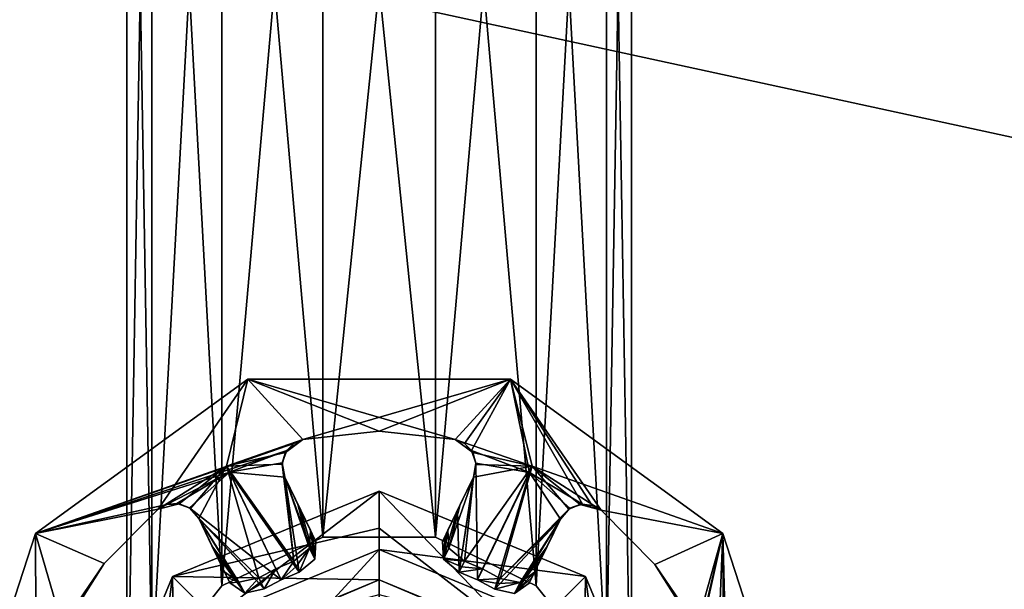
# Model space of a CAD drawing. Units: millimetres. Extents: x -250 to 250, y -1239 to 320.
# Drawn here: x -7 to 12, y 205 to 216 of the extents above; entities that cross this region are included whole.
import ezdxf

# ---------------------------------------------------------------- set-up
doc = ezdxf.new("R2010")
doc.units = ezdxf.units.MM
doc.header["$LTSCALE"] = 40.183422
for name, color, linetype in [('1372', 7, 'CONTINUOUS'), ('1373', 7, 'CONTINUOUS'), ('1374', 7, 'CONTINUOUS'), ('1377', 7, 'CONTINUOUS'), ('1378', 7, 'CONTINUOUS'), ('1379', 7, 'CONTINUOUS'), ('1380', 7, 'CONTINUOUS'), ('1449', 7, 'CONTINUOUS'), ('1451', 7, 'CONTINUOUS'), ('1452', 7, 'CONTINUOUS'), ('1453', 7, 'CONTINUOUS'), ('1454', 7, 'CONTINUOUS'), ('1455', 7, 'CONTINUOUS'), ('1456', 7, 'CONTINUOUS'), ('1457', 7, 'CONTINUOUS'), ('1458', 7, 'CONTINUOUS'), ('1459', 7, 'CONTINUOUS'), ('1460', 7, 'CONTINUOUS'), ('1474', 7, 'CONTINUOUS'), ('1476', 7, 'CONTINUOUS'), ('1477', 7, 'CONTINUOUS'), ('1478', 7, 'CONTINUOUS'), ('1489', 7, 'CONTINUOUS'), ('1490', 7, 'CONTINUOUS'), ('1491', 7, 'CONTINUOUS'), ('1502', 7, 'CONTINUOUS'), ('1503', 7, 'CONTINUOUS'), ('1504', 7, 'CONTINUOUS'), ('1757', 7, 'CONTINUOUS'), ('1758', 7, 'CONTINUOUS'), ('1766', 7, 'CONTINUOUS'), ('807', 7, 'CONTINUOUS'), ('862', 7, 'CONTINUOUS')]:
    doc.layers.add(name, color=color, linetype=linetype)

msp = doc.modelspace()

# ---------------------------------------------------------------- linework, layer by layer
at = {"layer": '1372', "color": 7, "linetype": 'Continuous'}
for points in [[(0, 207, 270.5), (-3.111, 204.611, 270.5), (-3.889, 205.389, 270.5), (0, 207, 270.5)], [(0, 205.9, 270.5), (-3.111, 204.611, 270.5), (0, 207, 270.5), (0, 205.9, 270.5)], [(0, 205.9, 270.5), (0, 207, 270.5), (3.889, 205.389, 270.5), (0, 205.9, 270.5)], [(3.111, 204.611, 270.5), (0, 205.9, 270.5), (3.889, 205.389, 270.5), (3.111, 204.611, 270.5)], [(-3.889, 205.389, 270.5), (-4.4, 201.5, 270.5), (-5.5, 201.5, 270.5), (-3.889, 205.389, 270.5)], [(-3.111, 204.611, 270.5), (-4.4, 201.5, 270.5), (-3.889, 205.389, 270.5), (-3.111, 204.611, 270.5)], [(4.4, 201.5, 270.5), (3.111, 204.611, 270.5), (3.889, 205.389, 270.5), (4.4, 201.5, 270.5)], [(5.5, 201.5, 270.5), (4.4, 201.5, 270.5), (3.889, 205.389, 270.5), (5.5, 201.5, 270.5)]]:
    msp.add_3dface(points, dxfattribs=at)
at = {"layer": '1373', "color": 7, "linetype": 'Continuous'}
for points in [[(0, 205.9, 270.5), (3.111, 204.611, 270.5), (0, 205.9, 264.5), (0, 205.9, 270.5)], [(0, 205.9, 264.5), (3.111, 204.611, 270.5), (3.111, 204.611, 264.5), (0, 205.9, 264.5)]]:
    msp.add_3dface(points, dxfattribs=at)
at = {"layer": '1374', "color": 7, "linetype": 'Continuous'}
for points in [[(0, 205.9, 264.5), (-2.641, 203.025, 264.5), (-3.111, 204.611, 264.5), (0, 205.9, 264.5)], [(0, 205.9, 264.5), (0, 204.55, 264.5), (-2.641, 203.025, 264.5), (0, 205.9, 264.5)], [(0, 204.55, 264.5), (0, 205.9, 264.5), (3.111, 204.611, 264.5), (0, 204.55, 264.5)]]:
    msp.add_3dface(points, dxfattribs=at)
at = {"layer": '1377', "color": 7, "linetype": 'Continuous'}
for points in [[(-3.111, 204.611, 270.5), (0, 205.9, 270.5), (-3.111, 204.611, 264.5), (-3.111, 204.611, 270.5)], [(0, 205.9, 270.5), (0, 205.9, 264.5), (-3.111, 204.611, 264.5), (0, 205.9, 270.5)]]:
    msp.add_3dface(points, dxfattribs=at)
at = {"layer": '1378', "color": 7, "linetype": 'Continuous'}
for points in [[(-1.775, 204.574, 271.5), (0, 205.327, 271.5), (-2.705, 204.206, 271.5), (-1.775, 204.574, 271.5)], [(-1.775, 204.574, 271.5), (0, 205.05, 271.5), (0, 205.327, 271.5), (-1.775, 204.574, 271.5)], [(0, 205.05, 271.5), (1.775, 204.574, 271.5), (0, 205.327, 271.5), (0, 205.05, 271.5)], [(0, 205.327, 271.5), (1.775, 204.574, 271.5), (2.705, 204.206, 271.5), (0, 205.327, 271.5)]]:
    msp.add_3dface(points, dxfattribs=at)
at = {"layer": '1379', "color": 7, "linetype": 'Continuous'}
for points in [[(0, 207, 270.5), (-3.889, 205.389, 270.5), (0, 206.301, 271.231), (0, 207, 270.5)], [(-3.889, 205.389, 270.5), (0, 205.327, 271.5), (0, 206.301, 271.231), (-3.889, 205.389, 270.5)], [(-3.827, 201.5, 271.5), (-3.889, 205.389, 270.5), (-5.5, 201.5, 270.5), (-3.827, 201.5, 271.5)], [(-2.705, 204.206, 271.5), (0, 205.327, 271.5), (-3.889, 205.389, 270.5), (-2.705, 204.206, 271.5)], [(-3.827, 201.5, 271.5), (-2.705, 204.206, 271.5), (-3.889, 205.389, 270.5), (-3.827, 201.5, 271.5)]]:
    msp.add_3dface(points, dxfattribs=at)
at = {"layer": '1380', "color": 7, "linetype": 'Continuous'}
for points in [[(0, 207, 270.5), (2.705, 204.206, 271.5), (3.889, 205.389, 270.5), (0, 207, 270.5)], [(2.705, 204.206, 271.5), (0, 207, 270.5), (0, 206.301, 271.231), (2.705, 204.206, 271.5)], [(0, 205.327, 271.5), (2.705, 204.206, 271.5), (0, 206.301, 271.231), (0, 205.327, 271.5)], [(2.705, 204.206, 271.5), (3.827, 201.5, 271.5), (3.889, 205.389, 270.5), (2.705, 204.206, 271.5)], [(3.827, 201.5, 271.5), (5.5, 201.5, 270.5), (3.889, 205.389, 270.5), (3.827, 201.5, 271.5)]]:
    msp.add_3dface(points, dxfattribs=at)
at = {"layer": '1449', "color": 7, "linetype": 'Continuous'}
for points in [[(-2.472, 209.108, 269.1), (-4.161, 206.657, 269.1), (-6.472, 206.202, 269.1), (-2.472, 209.108, 269.1)], [(-2.873, 207.471, 269.1), (-4.161, 206.657, 269.1), (-2.472, 209.108, 269.1), (-2.873, 207.471, 269.1)], [(-1.435, 207.969, 269.1), (-2.873, 207.471, 269.1), (-2.472, 209.108, 269.1), (-1.435, 207.969, 269.1)], [(-1.435, 207.969, 269.1), (-2.472, 209.108, 269.1), (0, 208.126, 269.1), (-1.435, 207.969, 269.1)], [(2.472, 209.108, 269.1), (1.435, 207.969, 269.1), (-2.472, 209.108, 269.1), (2.472, 209.108, 269.1)], [(-2.472, 209.108, 269.1), (1.435, 207.969, 269.1), (0, 208.126, 269.1), (-2.472, 209.108, 269.1)], [(2.884, 207.466, 269.1), (1.435, 207.969, 269.1), (2.472, 209.108, 269.1), (2.884, 207.466, 269.1)], [(6.472, 206.202, 269.1), (2.884, 207.466, 269.1), (2.472, 209.108, 269.1), (6.472, 206.202, 269.1)], [(4.179, 206.642, 269.1), (2.884, 207.466, 269.1), (6.472, 206.202, 269.1), (4.179, 206.642, 269.1)], [(-6.472, 206.202, 269.1), (-4.161, 206.657, 269.1), (-5.178, 205.634, 269.1), (-6.472, 206.202, 269.1)], [(4.179, 206.642, 269.1), (6.472, 206.202, 269.1), (5.193, 205.616, 269.1), (4.179, 206.642, 269.1)], [(-6.459, 202.979, 269.1), (-8, 201.5, 269.1), (-6.472, 206.202, 269.1), (-6.459, 202.979, 269.1)], [(-5.951, 204.415, 269.1), (-6.459, 202.979, 269.1), (-6.472, 206.202, 269.1), (-5.951, 204.415, 269.1)], [(-5.951, 204.415, 269.1), (-6.472, 206.202, 269.1), (-5.178, 205.634, 269.1), (-5.951, 204.415, 269.1)], [(6.472, 206.202, 269.1), (8, 201.5, 269.1), (5.193, 205.616, 269.1), (6.472, 206.202, 269.1)], [(8, 201.5, 269.1), (5.961, 204.394, 269.1), (5.193, 205.616, 269.1), (8, 201.5, 269.1)]]:
    msp.add_3dface(points, dxfattribs=at)
at = {"layer": '1451', "color": 7, "linetype": 'Continuous'}
for points in [[(-2.472, 209.108, 269.5), (-6.472, 206.202, 269.5), (-1.435, 207.969, 269.5), (-2.472, 209.108, 269.5)], [(2.472, 209.108, 269.5), (-2.472, 209.108, 269.5), (-1.435, 207.969, 269.5), (2.472, 209.108, 269.5)], [(0, 208.126, 269.5), (2.472, 209.108, 269.5), (-1.435, 207.969, 269.5), (0, 208.126, 269.5)], [(1.435, 207.969, 269.5), (2.472, 209.108, 269.5), (0, 208.126, 269.5), (1.435, 207.969, 269.5)], [(1.606, 207.895, 269.5), (2.472, 209.108, 269.5), (1.435, 207.969, 269.5), (1.606, 207.895, 269.5)], [(1.739, 207.763, 269.5), (2.472, 209.108, 269.5), (1.606, 207.895, 269.5), (1.739, 207.763, 269.5)], [(1.739, 207.763, 269.5), (2.829, 207.352, 269.5), (2.472, 209.108, 269.5), (1.739, 207.763, 269.5)], [(2.829, 207.352, 269.5), (3.828, 206.753, 269.5), (2.472, 209.108, 269.5), (2.829, 207.352, 269.5)], [(2.472, 209.108, 269.5), (3.828, 206.753, 269.5), (4.014, 206.731, 269.5), (2.472, 209.108, 269.5)], [(6.472, 206.202, 269.5), (2.472, 209.108, 269.5), (4.179, 206.642, 269.5), (6.472, 206.202, 269.5)], [(4.179, 206.642, 269.5), (2.472, 209.108, 269.5), (4.014, 206.731, 269.5), (4.179, 206.642, 269.5)], [(-1.435, 207.969, 269.5), (-6.472, 206.202, 269.5), (-1.606, 207.895, 269.5), (-1.435, 207.969, 269.5)], [(-6.472, 206.202, 269.5), (-1.739, 207.763, 269.5), (-1.606, 207.895, 269.5), (-6.472, 206.202, 269.5)], [(-2.819, 207.357, 269.5), (-1.739, 207.763, 269.5), (-6.472, 206.202, 269.5), (-2.819, 207.357, 269.5)], [(-2.819, 207.357, 269.5), (-6.472, 206.202, 269.5), (-3.996, 206.745, 269.5), (-2.819, 207.357, 269.5)], [(-3.81, 206.766, 269.5), (-2.819, 207.357, 269.5), (-3.996, 206.745, 269.5), (-3.81, 206.766, 269.5)], [(-3.996, 206.745, 269.5), (-6.472, 206.202, 269.5), (-4.161, 206.657, 269.5), (-3.996, 206.745, 269.5)], [(-4.161, 206.657, 269.5), (-6.472, 206.202, 269.5), (-5.178, 205.634, 269.5), (-4.161, 206.657, 269.5)], [(5.193, 205.616, 269.5), (6.472, 206.202, 269.5), (4.179, 206.642, 269.5), (5.193, 205.616, 269.5)], [(-6.472, 206.202, 269.5), (-8, 201.5, 269.5), (-5.178, 205.634, 269.5), (-6.472, 206.202, 269.5)], [(5.961, 204.394, 269.5), (6.472, 206.202, 269.5), (5.193, 205.616, 269.5), (5.961, 204.394, 269.5)], [(6.01, 204.213, 269.5), (6.472, 206.202, 269.5), (5.961, 204.394, 269.5), (6.01, 204.213, 269.5)], [(5.989, 204.027, 269.5), (6.341, 202.929, 269.5), (6.472, 206.202, 269.5), (5.989, 204.027, 269.5)], [(5.989, 204.027, 269.5), (6.472, 206.202, 269.5), (6.01, 204.213, 269.5), (5.989, 204.027, 269.5)], [(6.341, 202.929, 269.5), (6.494, 201.786, 269.5), (6.472, 206.202, 269.5), (6.341, 202.929, 269.5)], [(6.472, 206.202, 269.5), (6.494, 201.786, 269.5), (6.592, 201.627, 269.5), (6.472, 206.202, 269.5)], [(8, 201.5, 269.5), (6.472, 206.202, 269.5), (6.592, 201.627, 269.5), (8, 201.5, 269.5)], [(-8, 201.5, 269.5), (-5.951, 204.415, 269.5), (-5.178, 205.634, 269.5), (-8, 201.5, 269.5)]]:
    msp.add_3dface(points, dxfattribs=at)
at = {"layer": '1452', "color": 7, "linetype": 'Continuous'}
for points in [[(-2.472, 209.108, 269.1), (-6.472, 206.202, 269.1), (-2.472, 209.108, 269.5), (-2.472, 209.108, 269.1)], [(-6.472, 206.202, 269.1), (-6.472, 206.202, 269.5), (-2.472, 209.108, 269.5), (-6.472, 206.202, 269.1)], [(2.472, 209.108, 269.1), (-2.472, 209.108, 269.1), (2.472, 209.108, 269.5), (2.472, 209.108, 269.1)], [(-2.472, 209.108, 269.1), (-2.472, 209.108, 269.5), (2.472, 209.108, 269.5), (-2.472, 209.108, 269.1)], [(6.472, 206.202, 269.1), (2.472, 209.108, 269.1), (6.472, 206.202, 269.5), (6.472, 206.202, 269.1)], [(2.472, 209.108, 269.1), (2.472, 209.108, 269.5), (6.472, 206.202, 269.5), (2.472, 209.108, 269.1)], [(-6.472, 206.202, 269.1), (-8, 201.5, 269.1), (-6.472, 206.202, 269.5), (-6.472, 206.202, 269.1)], [(-8, 201.5, 269.1), (-8, 201.5, 269.5), (-6.472, 206.202, 269.5), (-8, 201.5, 269.1)], [(8, 201.5, 269.1), (6.472, 206.202, 269.1), (8, 201.5, 269.5), (8, 201.5, 269.1)], [(8, 201.5, 269.5), (6.472, 206.202, 269.1), (6.472, 206.202, 269.5), (8, 201.5, 269.5)]]:
    msp.add_3dface(points, dxfattribs=at)
at = {"layer": '1453', "color": 7, "linetype": 'Continuous'}
for points in [[(-1.739, 207.763, 269.5), (-2.819, 207.357, 269.5), (-1.824, 207.53, 269.36), (-1.739, 207.763, 269.5)], [(1.739, 207.763, 269.5), (1.824, 207.525, 269.357), (2.829, 207.352, 269.5), (1.739, 207.763, 269.5)], [(-1.824, 207.53, 269.36), (-2.819, 207.357, 269.5), (-1.777, 207.264, 269.172), (-1.824, 207.53, 269.36)], [(1.508, 205.473, 267.925), (1.85, 205.326, 267.925), (1.824, 207.525, 269.357), (1.508, 205.473, 267.925)], [(1.777, 207.264, 269.172), (1.508, 205.473, 267.925), (1.824, 207.525, 269.357), (1.777, 207.264, 269.172)], [(1.824, 207.525, 269.357), (1.85, 205.326, 267.925), (2.829, 207.352, 269.5), (1.824, 207.525, 269.357)], [(-3.81, 206.766, 269.5), (-3.571, 206.685, 269.357), (-2.819, 207.357, 269.5), (-3.81, 206.766, 269.5)], [(-3.571, 206.685, 269.357), (-1.843, 205.33, 267.925), (-2.819, 207.357, 269.5), (-3.571, 206.685, 269.357)], [(-1.843, 205.33, 267.925), (-1.508, 205.473, 267.925), (-2.819, 207.357, 269.5), (-1.843, 205.33, 267.925)], [(-2.819, 207.357, 269.5), (-1.508, 205.473, 267.925), (-1.777, 207.264, 269.172), (-2.819, 207.357, 269.5)], [(1.85, 205.326, 267.925), (2.177, 205.15, 267.925), (2.829, 207.352, 269.5), (1.85, 205.326, 267.925)], [(2.829, 207.352, 269.5), (2.177, 205.15, 267.925), (3.413, 206.473, 269.172), (2.829, 207.352, 269.5)], [(3.828, 206.753, 269.5), (2.829, 207.352, 269.5), (3.593, 206.675, 269.36), (3.828, 206.753, 269.5)], [(3.593, 206.675, 269.36), (2.829, 207.352, 269.5), (3.413, 206.473, 269.172), (3.593, 206.675, 269.36)], [(-1.777, 207.264, 269.172), (-1.508, 205.473, 267.925), (-1.213, 205.715, 268.02), (-1.777, 207.264, 269.172)], [(-1.476, 206.639, 268.692), (-1.777, 207.264, 269.172), (-1.213, 205.715, 268.02), (-1.476, 206.639, 268.692)], [(1.476, 206.64, 268.693), (1.508, 205.473, 267.925), (1.777, 207.264, 269.172), (1.476, 206.64, 268.693)], [(-2.164, 205.158, 267.925), (-1.843, 205.33, 267.925), (-3.571, 206.685, 269.357), (-2.164, 205.158, 267.925)], [(-3.396, 206.485, 269.172), (-2.164, 205.158, 267.925), (-3.571, 206.685, 269.357), (-3.396, 206.485, 269.172)], [(-1.193, 206.052, 268.244), (-1.476, 206.639, 268.692), (-1.213, 205.715, 268.02), (-1.193, 206.052, 268.244)], [(1.193, 206.052, 268.244), (1.211, 205.718, 268.022), (1.476, 206.64, 268.693), (1.193, 206.052, 268.244)], [(1.211, 205.718, 268.022), (1.508, 205.473, 267.925), (1.476, 206.64, 268.693), (1.211, 205.718, 268.022)], [(-2.529, 205.077, 268.016), (-2.164, 205.158, 267.925), (-3.396, 206.485, 269.172), (-2.529, 205.077, 268.016)], [(-3.096, 205.86, 268.693), (-2.529, 205.077, 268.016), (-3.396, 206.485, 269.172), (-3.096, 205.86, 268.693)], [(3.413, 206.473, 269.172), (2.177, 205.15, 267.925), (2.551, 205.069, 268.021), (3.413, 206.473, 269.172)], [(3.111, 205.849, 268.692), (3.413, 206.473, 269.172), (2.551, 205.069, 268.021), (3.111, 205.849, 268.692)], [(-2.813, 205.273, 268.244), (-2.529, 205.077, 268.016), (-3.096, 205.86, 268.693), (-2.813, 205.273, 268.244)], [(2.826, 205.263, 268.244), (3.111, 205.849, 268.692), (2.551, 205.069, 268.021), (2.826, 205.263, 268.244)]]:
    msp.add_3dface(points, dxfattribs=at)
at = {"layer": '1454', "color": 7, "linetype": 'Continuous'}
for points in [[(-1.607, 205.681, 267.597), (-1.843, 205.33, 267.925), (-1.943, 205.536, 267.597), (-1.607, 205.681, 267.597)], [(-1.843, 205.33, 267.925), (-1.607, 205.681, 267.597), (-1.56, 205.582, 267.753), (-1.843, 205.33, 267.925)], [(1.607, 205.681, 267.597), (1.95, 205.533, 267.597), (1.556, 205.573, 267.768), (1.607, 205.681, 267.597)], [(-2.265, 205.364, 267.597), (-1.943, 205.536, 267.597), (-2.213, 205.257, 267.768), (-2.265, 205.364, 267.597)], [(-1.943, 205.536, 267.597), (-2.164, 205.158, 267.925), (-2.213, 205.257, 267.768), (-1.943, 205.536, 267.597)], [(-1.843, 205.33, 267.925), (-2.164, 205.158, 267.925), (-1.943, 205.536, 267.597), (-1.843, 205.33, 267.925)], [(-1.508, 205.473, 267.925), (-1.843, 205.33, 267.925), (-1.56, 205.582, 267.753), (-1.508, 205.473, 267.925)], [(1.95, 205.533, 267.597), (1.508, 205.473, 267.925), (1.556, 205.573, 267.768), (1.95, 205.533, 267.597)], [(1.85, 205.326, 267.925), (1.508, 205.473, 267.925), (1.95, 205.533, 267.597), (1.85, 205.326, 267.925)], [(2.279, 205.356, 267.597), (1.85, 205.326, 267.925), (1.95, 205.533, 267.597), (2.279, 205.356, 267.597)], [(1.85, 205.326, 267.925), (2.279, 205.356, 267.597), (2.23, 205.258, 267.753), (1.85, 205.326, 267.925)], [(2.177, 205.15, 267.925), (1.85, 205.326, 267.925), (2.23, 205.258, 267.753), (2.177, 205.15, 267.925)]]:
    msp.add_3dface(points, dxfattribs=at)
at = {"layer": '1455', "color": 7, "linetype": 'Continuous'}
for points in [[(-1.435, 207.969, 269.1), (-1.762, 207.727, 268.992), (-2.873, 207.471, 269.1), (-1.435, 207.969, 269.1)], [(1.435, 207.969, 269.1), (2.884, 207.466, 269.1), (1.762, 207.725, 268.991), (1.435, 207.969, 269.1)], [(-1.762, 207.727, 268.992), (-1.826, 207.506, 268.856), (-2.873, 207.471, 269.1), (-1.762, 207.727, 268.992)], [(1.762, 207.725, 268.991), (2.884, 207.466, 269.1), (1.826, 207.501, 268.853), (1.762, 207.725, 268.991)], [(-4.161, 206.657, 269.1), (-2.873, 207.471, 269.1), (-3.766, 206.761, 268.991), (-4.161, 206.657, 269.1)], [(-3.766, 206.761, 268.991), (-2.873, 207.471, 269.1), (-3.551, 206.671, 268.853), (-3.766, 206.761, 268.991)], [(-3.551, 206.671, 268.853), (-2.873, 207.471, 269.1), (-3.396, 206.485, 268.684), (-3.551, 206.671, 268.853)], [(-2.873, 207.471, 269.1), (-2.265, 205.364, 267.597), (-3.396, 206.485, 268.684), (-2.873, 207.471, 269.1)], [(-1.826, 207.506, 268.856), (-1.607, 205.681, 267.597), (-2.873, 207.471, 269.1), (-1.826, 207.506, 268.856)], [(-1.607, 205.681, 267.597), (-1.943, 205.536, 267.597), (-2.873, 207.471, 269.1), (-1.607, 205.681, 267.597)], [(-1.943, 205.536, 267.597), (-2.265, 205.364, 267.597), (-2.873, 207.471, 269.1), (-1.943, 205.536, 267.597)], [(-1.777, 207.264, 268.684), (-1.607, 205.681, 267.597), (-1.826, 207.506, 268.856), (-1.777, 207.264, 268.684)], [(1.95, 205.533, 267.597), (1.607, 205.681, 267.597), (2.884, 207.466, 269.1), (1.95, 205.533, 267.597)], [(2.884, 207.466, 269.1), (1.607, 205.681, 267.597), (1.777, 207.264, 268.684), (2.884, 207.466, 269.1)], [(1.826, 207.501, 268.853), (2.884, 207.466, 269.1), (1.777, 207.264, 268.684), (1.826, 207.501, 268.853)], [(2.279, 205.356, 267.597), (1.95, 205.533, 267.597), (2.884, 207.466, 269.1), (2.279, 205.356, 267.597)], [(3.573, 206.662, 268.856), (2.279, 205.356, 267.597), (2.884, 207.466, 269.1), (3.573, 206.662, 268.856)], [(3.786, 206.748, 268.992), (3.573, 206.662, 268.856), (2.884, 207.466, 269.1), (3.786, 206.748, 268.992)], [(4.179, 206.642, 269.1), (3.786, 206.748, 268.992), (2.884, 207.466, 269.1), (4.179, 206.642, 269.1)], [(-1.607, 205.681, 267.597), (-1.777, 207.264, 268.684), (-1.311, 205.927, 267.693), (-1.607, 205.681, 267.597)], [(-1.777, 207.264, 268.684), (-1.529, 206.749, 268.289), (-1.311, 205.927, 267.693), (-1.777, 207.264, 268.684)], [(1.777, 207.264, 268.684), (1.607, 205.681, 267.597), (1.313, 205.924, 267.691), (1.777, 207.264, 268.684)], [(1.529, 206.75, 268.289), (1.777, 207.264, 268.684), (1.313, 205.924, 267.691), (1.529, 206.75, 268.289)], [(-1.529, 206.749, 268.289), (-1.294, 206.261, 267.915), (-1.311, 205.927, 267.693), (-1.529, 206.749, 268.289)], [(1.294, 206.261, 267.915), (1.529, 206.75, 268.289), (1.313, 205.924, 267.691), (1.294, 206.261, 267.915)], [(3.413, 206.473, 268.684), (2.279, 205.356, 267.597), (3.573, 206.662, 268.856), (3.413, 206.473, 268.684)], [(-3.396, 206.485, 268.684), (-2.265, 205.364, 267.597), (-2.64, 205.286, 267.692), (-3.396, 206.485, 268.684)], [(-3.149, 205.971, 268.289), (-3.396, 206.485, 268.684), (-2.64, 205.286, 267.692), (-3.149, 205.971, 268.289)], [(2.279, 205.356, 267.597), (3.413, 206.473, 268.684), (2.658, 205.278, 267.695), (2.279, 205.356, 267.597)], [(3.413, 206.473, 268.684), (3.164, 205.959, 268.289), (2.658, 205.278, 267.695), (3.413, 206.473, 268.684)], [(-2.914, 205.481, 267.915), (-3.149, 205.971, 268.289), (-2.64, 205.286, 267.692), (-2.914, 205.481, 267.915)], [(3.164, 205.959, 268.289), (2.927, 205.471, 267.915), (2.658, 205.278, 267.695), (3.164, 205.959, 268.289)]]:
    msp.add_3dface(points, dxfattribs=at)
at = {"layer": '1456', "color": 7, "linetype": 'Continuous'}
for points in [[(-1.435, 207.969, 269.1), (0, 208.126, 269.1), (-1.435, 207.969, 269.5), (-1.435, 207.969, 269.1)], [(0, 208.126, 269.1), (0, 208.126, 269.5), (-1.435, 207.969, 269.5), (0, 208.126, 269.1)], [(0, 208.126, 269.1), (1.435, 207.969, 269.1), (0, 208.126, 269.5), (0, 208.126, 269.1)], [(1.435, 207.969, 269.1), (1.435, 207.969, 269.5), (0, 208.126, 269.5), (1.435, 207.969, 269.1)]]:
    msp.add_3dface(points, dxfattribs=at)
at = {"layer": '1457', "color": 7, "linetype": 'Continuous'}
for points in [[(1.476, 206.64, 268.693), (1.777, 207.264, 269.172), (1.529, 206.75, 268.289), (1.476, 206.64, 268.693)], [(1.777, 207.264, 269.172), (1.777, 207.264, 268.684), (1.529, 206.75, 268.289), (1.777, 207.264, 269.172)], [(1.476, 206.64, 268.693), (1.529, 206.75, 268.289), (1.294, 206.261, 267.915), (1.476, 206.64, 268.693)], [(1.193, 206.052, 268.244), (1.476, 206.64, 268.693), (1.242, 206.153, 268.086), (1.193, 206.052, 268.244)], [(1.476, 206.64, 268.693), (1.294, 206.261, 267.915), (1.242, 206.153, 268.086), (1.476, 206.64, 268.693)]]:
    msp.add_3dface(points, dxfattribs=at)
at = {"layer": '1458', "color": 7, "linetype": 'Continuous'}
for points in [[(-1.777, 207.264, 269.172), (-1.476, 206.639, 268.692), (-1.777, 207.264, 268.684), (-1.777, 207.264, 269.172)], [(-1.476, 206.639, 268.692), (-1.529, 206.749, 268.289), (-1.777, 207.264, 268.684), (-1.476, 206.639, 268.692)], [(-1.476, 206.639, 268.692), (-1.294, 206.261, 267.915), (-1.529, 206.749, 268.289), (-1.476, 206.639, 268.692)], [(-1.476, 206.639, 268.692), (-1.193, 206.052, 268.244), (-1.246, 206.162, 268.071), (-1.476, 206.639, 268.692)], [(-1.294, 206.261, 267.915), (-1.476, 206.639, 268.692), (-1.246, 206.162, 268.071), (-1.294, 206.261, 267.915)]]:
    msp.add_3dface(points, dxfattribs=at)
at = {"layer": '1459', "color": 7, "linetype": 'Continuous'}
for points in [[(-5.178, 205.634, 269.1), (-4.161, 206.657, 269.1), (-5.178, 205.634, 269.5), (-5.178, 205.634, 269.1)], [(-4.161, 206.657, 269.1), (-4.161, 206.657, 269.5), (-5.178, 205.634, 269.5), (-4.161, 206.657, 269.1)], [(-5.951, 204.415, 269.1), (-5.178, 205.634, 269.1), (-5.951, 204.415, 269.5), (-5.951, 204.415, 269.1)], [(-5.951, 204.415, 269.5), (-5.178, 205.634, 269.1), (-5.178, 205.634, 269.5), (-5.951, 204.415, 269.5)]]:
    msp.add_3dface(points, dxfattribs=at)
at = {"layer": '1460', "color": 7, "linetype": 'Continuous'}
for points in [[(-3.096, 205.86, 268.693), (-3.396, 206.485, 269.172), (-3.149, 205.971, 268.289), (-3.096, 205.86, 268.693)], [(-3.396, 206.485, 269.172), (-3.396, 206.485, 268.684), (-3.149, 205.971, 268.289), (-3.396, 206.485, 269.172)], [(-3.096, 205.86, 268.693), (-3.149, 205.971, 268.289), (-2.914, 205.481, 267.915), (-3.096, 205.86, 268.693)], [(-2.813, 205.273, 268.244), (-3.096, 205.86, 268.693), (-2.861, 205.373, 268.086), (-2.813, 205.273, 268.244)], [(-3.096, 205.86, 268.693), (-2.914, 205.481, 267.915), (-2.861, 205.373, 268.086), (-3.096, 205.86, 268.693)]]:
    msp.add_3dface(points, dxfattribs=at)
at = {"layer": '1474', "color": 7, "linetype": 'Continuous'}
for points in [[(4.179, 206.642, 269.1), (5.193, 205.616, 269.1), (4.179, 206.642, 269.5), (4.179, 206.642, 269.1)], [(5.193, 205.616, 269.1), (5.193, 205.616, 269.5), (4.179, 206.642, 269.5), (5.193, 205.616, 269.1)], [(5.193, 205.616, 269.1), (5.961, 204.394, 269.1), (5.193, 205.616, 269.5), (5.193, 205.616, 269.1)], [(5.961, 204.394, 269.1), (5.961, 204.394, 269.5), (5.193, 205.616, 269.5), (5.961, 204.394, 269.1)]]:
    msp.add_3dface(points, dxfattribs=at)
at = {"layer": '1476', "color": 7, "linetype": 'Continuous'}
for points in [[(3.413, 206.473, 269.172), (3.111, 205.849, 268.692), (3.413, 206.473, 268.684), (3.413, 206.473, 269.172)], [(3.111, 205.849, 268.692), (3.164, 205.959, 268.289), (3.413, 206.473, 268.684), (3.111, 205.849, 268.692)], [(3.111, 205.849, 268.692), (2.826, 205.263, 268.244), (2.879, 205.372, 268.071), (3.111, 205.849, 268.692)], [(2.927, 205.471, 267.915), (3.111, 205.849, 268.692), (2.879, 205.372, 268.071), (2.927, 205.471, 267.915)], [(3.111, 205.849, 268.692), (2.927, 205.471, 267.915), (3.164, 205.959, 268.289), (3.111, 205.849, 268.692)]]:
    msp.add_3dface(points, dxfattribs=at)
at = {"layer": '1477', "color": 7, "linetype": 'Continuous'}
for points in [[(-1.294, 206.261, 267.915), (-1.213, 205.715, 268.02), (-1.311, 205.927, 267.693), (-1.294, 206.261, 267.915)], [(-1.213, 205.715, 268.02), (-1.294, 206.261, 267.915), (-1.246, 206.162, 268.071), (-1.213, 205.715, 268.02)], [(-1.193, 206.052, 268.244), (-1.213, 205.715, 268.02), (-1.246, 206.162, 268.071), (-1.193, 206.052, 268.244)], [(-1.56, 205.582, 267.753), (-1.607, 205.681, 267.597), (-1.311, 205.927, 267.693), (-1.56, 205.582, 267.753)], [(-1.508, 205.473, 267.925), (-1.56, 205.582, 267.753), (-1.311, 205.927, 267.693), (-1.508, 205.473, 267.925)], [(-1.213, 205.715, 268.02), (-1.508, 205.473, 267.925), (-1.311, 205.927, 267.693), (-1.213, 205.715, 268.02)]]:
    msp.add_3dface(points, dxfattribs=at)
at = {"layer": '1478', "color": 7, "linetype": 'Continuous'}
for points in [[(-2.914, 205.481, 267.915), (-2.64, 205.286, 267.692), (-2.861, 205.373, 268.086), (-2.914, 205.481, 267.915)], [(-2.64, 205.286, 267.692), (-2.813, 205.273, 268.244), (-2.861, 205.373, 268.086), (-2.64, 205.286, 267.692)], [(-2.529, 205.077, 268.016), (-2.813, 205.273, 268.244), (-2.64, 205.286, 267.692), (-2.529, 205.077, 268.016)], [(-2.265, 205.364, 267.597), (-2.529, 205.077, 268.016), (-2.64, 205.286, 267.692), (-2.265, 205.364, 267.597)], [(-2.529, 205.077, 268.016), (-2.265, 205.364, 267.597), (-2.213, 205.257, 267.768), (-2.529, 205.077, 268.016)], [(-2.164, 205.158, 267.925), (-2.529, 205.077, 268.016), (-2.213, 205.257, 267.768), (-2.164, 205.158, 267.925)]]:
    msp.add_3dface(points, dxfattribs=at)
at = {"layer": '1489', "color": 7, "linetype": 'Continuous'}
for points in [[(2.927, 205.471, 267.915), (2.551, 205.069, 268.021), (2.658, 205.278, 267.695), (2.927, 205.471, 267.915)], [(2.551, 205.069, 268.021), (2.927, 205.471, 267.915), (2.879, 205.372, 268.071), (2.551, 205.069, 268.021)], [(2.551, 205.069, 268.021), (2.177, 205.15, 267.925), (2.658, 205.278, 267.695), (2.551, 205.069, 268.021)], [(2.177, 205.15, 267.925), (2.23, 205.258, 267.753), (2.658, 205.278, 267.695), (2.177, 205.15, 267.925)], [(2.23, 205.258, 267.753), (2.279, 205.356, 267.597), (2.658, 205.278, 267.695), (2.23, 205.258, 267.753)], [(2.826, 205.263, 268.244), (2.551, 205.069, 268.021), (2.879, 205.372, 268.071), (2.826, 205.263, 268.244)]]:
    msp.add_3dface(points, dxfattribs=at)
at = {"layer": '1490', "color": 7, "linetype": 'Continuous'}
for points in [[(1.211, 205.718, 268.022), (1.294, 206.261, 267.915), (1.313, 205.924, 267.691), (1.211, 205.718, 268.022)], [(1.294, 206.261, 267.915), (1.211, 205.718, 268.022), (1.242, 206.153, 268.086), (1.294, 206.261, 267.915)], [(1.211, 205.718, 268.022), (1.193, 206.052, 268.244), (1.242, 206.153, 268.086), (1.211, 205.718, 268.022)], [(1.607, 205.681, 267.597), (1.211, 205.718, 268.022), (1.313, 205.924, 267.691), (1.607, 205.681, 267.597)], [(1.508, 205.473, 267.925), (1.211, 205.718, 268.022), (1.556, 205.573, 267.768), (1.508, 205.473, 267.925)], [(1.211, 205.718, 268.022), (1.607, 205.681, 267.597), (1.556, 205.573, 267.768), (1.211, 205.718, 268.022)]]:
    msp.add_3dface(points, dxfattribs=at)
at = {"layer": '1491', "color": 7, "linetype": 'Continuous'}
for points in [[(-4.161, 206.657, 269.1), (-3.766, 206.761, 268.991), (-4.161, 206.657, 269.5), (-4.161, 206.657, 269.1)], [(-3.766, 206.761, 268.991), (-3.996, 206.745, 269.5), (-4.161, 206.657, 269.5), (-3.766, 206.761, 268.991)], [(-3.766, 206.761, 268.991), (-3.81, 206.766, 269.5), (-3.996, 206.745, 269.5), (-3.766, 206.761, 268.991)], [(-3.571, 206.685, 269.357), (-3.81, 206.766, 269.5), (-3.766, 206.761, 268.991), (-3.571, 206.685, 269.357)], [(-3.571, 206.685, 269.357), (-3.766, 206.761, 268.991), (-3.551, 206.671, 268.853), (-3.571, 206.685, 269.357)], [(-3.396, 206.485, 269.172), (-3.571, 206.685, 269.357), (-3.396, 206.485, 268.684), (-3.396, 206.485, 269.172)], [(-3.571, 206.685, 269.357), (-3.551, 206.671, 268.853), (-3.396, 206.485, 268.684), (-3.571, 206.685, 269.357)]]:
    msp.add_3dface(points, dxfattribs=at)
at = {"layer": '1502', "color": 7, "linetype": 'Continuous'}
for points in [[(3.593, 206.675, 269.36), (3.573, 206.662, 268.856), (3.786, 206.748, 268.992), (3.593, 206.675, 269.36)], [(3.828, 206.753, 269.5), (3.593, 206.675, 269.36), (3.786, 206.748, 268.992), (3.828, 206.753, 269.5)], [(3.828, 206.753, 269.5), (3.786, 206.748, 268.992), (4.179, 206.642, 269.1), (3.828, 206.753, 269.5)], [(3.828, 206.753, 269.5), (4.179, 206.642, 269.1), (4.014, 206.731, 269.5), (3.828, 206.753, 269.5)], [(4.179, 206.642, 269.1), (4.179, 206.642, 269.5), (4.014, 206.731, 269.5), (4.179, 206.642, 269.1)], [(3.593, 206.675, 269.36), (3.413, 206.473, 269.172), (3.573, 206.662, 268.856), (3.593, 206.675, 269.36)], [(3.413, 206.473, 269.172), (3.413, 206.473, 268.684), (3.573, 206.662, 268.856), (3.413, 206.473, 269.172)]]:
    msp.add_3dface(points, dxfattribs=at)
at = {"layer": '1503', "color": 7, "linetype": 'Continuous'}
for points in [[(1.435, 207.969, 269.1), (1.762, 207.725, 268.991), (1.435, 207.969, 269.5), (1.435, 207.969, 269.1)], [(1.762, 207.725, 268.991), (1.606, 207.895, 269.5), (1.435, 207.969, 269.5), (1.762, 207.725, 268.991)], [(1.762, 207.725, 268.991), (1.739, 207.763, 269.5), (1.606, 207.895, 269.5), (1.762, 207.725, 268.991)], [(1.824, 207.525, 269.357), (1.739, 207.763, 269.5), (1.762, 207.725, 268.991), (1.824, 207.525, 269.357)], [(1.824, 207.525, 269.357), (1.762, 207.725, 268.991), (1.826, 207.501, 268.853), (1.824, 207.525, 269.357)], [(1.777, 207.264, 269.172), (1.824, 207.525, 269.357), (1.777, 207.264, 268.684), (1.777, 207.264, 269.172)], [(1.824, 207.525, 269.357), (1.826, 207.501, 268.853), (1.777, 207.264, 268.684), (1.824, 207.525, 269.357)]]:
    msp.add_3dface(points, dxfattribs=at)
at = {"layer": '1504', "color": 7, "linetype": 'Continuous'}
for points in [[(-1.739, 207.763, 269.5), (-1.762, 207.727, 268.992), (-1.435, 207.969, 269.1), (-1.739, 207.763, 269.5)], [(-1.739, 207.763, 269.5), (-1.435, 207.969, 269.1), (-1.606, 207.895, 269.5), (-1.739, 207.763, 269.5)], [(-1.435, 207.969, 269.1), (-1.435, 207.969, 269.5), (-1.606, 207.895, 269.5), (-1.435, 207.969, 269.1)], [(-1.824, 207.53, 269.36), (-1.826, 207.506, 268.856), (-1.762, 207.727, 268.992), (-1.824, 207.53, 269.36)], [(-1.739, 207.763, 269.5), (-1.824, 207.53, 269.36), (-1.762, 207.727, 268.992), (-1.739, 207.763, 269.5)], [(-1.824, 207.53, 269.36), (-1.777, 207.264, 269.172), (-1.826, 207.506, 268.856), (-1.824, 207.53, 269.36)], [(-1.777, 207.264, 269.172), (-1.777, 207.264, 268.684), (-1.826, 207.506, 268.856), (-1.777, 207.264, 269.172)]]:
    msp.add_3dface(points, dxfattribs=at)
at = {"layer": '1757', "color": 244, "linetype": 'Continuous', "true_color": 0xa81325}
for points in [[(-46.752, 218.665, 270.5), (-4.75, 201.5, 270.5), (-4.75, 231.5, 270.5), (-46.752, 218.665, 270.5)], [(-4.75, 201.5, 270.5), (-4.279, 203.56, 270.5), (-4.75, 231.5, 270.5), (-4.75, 201.5, 270.5)], [(-4.75, 231.5, 270.5), (-4.279, 203.56, 270.5), (-4.279, 229.44, 270.5), (-4.75, 231.5, 270.5)], [(4.279, 229.44, 270.5), (4.75, 201.5, 270.5), (4.75, 231.5, 270.5), (4.279, 229.44, 270.5)], [(45.835, 215.252, 270.5), (45.5, 216.5, 270.5), (4.75, 231.5, 270.5), (45.835, 215.252, 270.5)], [(46.752, 214.335, 270.5), (45.835, 215.252, 270.5), (4.75, 231.5, 270.5), (46.752, 214.335, 270.5)], [(4.75, 201.5, 270.5), (46.752, 214.335, 270.5), (4.75, 231.5, 270.5), (4.75, 201.5, 270.5)], [(-4.279, 203.56, 270.5), (-2.96, 205.215, 270.5), (-4.279, 229.44, 270.5), (-4.279, 203.56, 270.5)], [(-4.279, 229.44, 270.5), (-2.96, 205.215, 270.5), (-2.96, 227.785, 270.5), (-4.279, 229.44, 270.5)], [(2.96, 227.785, 270.5), (4.279, 203.56, 270.5), (4.279, 229.44, 270.5), (2.96, 227.785, 270.5)], [(4.279, 203.56, 270.5), (4.75, 201.5, 270.5), (4.279, 229.44, 270.5), (4.279, 203.56, 270.5)], [(-2.96, 205.215, 270.5), (-1.059, 206.13, 270.5), (-2.96, 227.785, 270.5), (-2.96, 205.215, 270.5)], [(-2.96, 227.785, 270.5), (-1.059, 206.13, 270.5), (-1.059, 226.87, 270.5), (-2.96, 227.785, 270.5)], [(1.059, 226.87, 270.5), (2.96, 205.215, 270.5), (2.96, 227.785, 270.5), (1.059, 226.87, 270.5)], [(2.96, 205.215, 270.5), (4.279, 203.56, 270.5), (2.96, 227.785, 270.5), (2.96, 205.215, 270.5)], [(-1.059, 206.13, 270.5), (1.059, 206.13, 270.5), (-1.059, 226.87, 270.5), (-1.059, 206.13, 270.5)], [(-1.059, 226.87, 270.5), (1.059, 206.13, 270.5), (1.059, 226.87, 270.5), (-1.059, 226.87, 270.5)], [(1.059, 206.13, 270.5), (2.96, 205.215, 270.5), (1.059, 226.87, 270.5), (1.059, 206.13, 270.5)], [(-46.752, 218.665, 270.5), (-45.835, 217.748, 270.5), (-4.75, 201.5, 270.5), (-46.752, 218.665, 270.5)], [(-45.835, 217.748, 270.5), (-45.5, 216.5, 270.5), (-4.75, 201.5, 270.5), (-45.835, 217.748, 270.5)], [(-227, 216.5, 270.5), (-227.403, 215.001, 270.5), (243, 163.5, 270.5), (-227, 216.5, 270.5)], [(-76, 214, 270.5), (-227, 216.5, 270.5), (-1.059, 196.87, 270.5), (-76, 214, 270.5)], [(-1.059, 196.87, 270.5), (-227, 216.5, 270.5), (243, 163.5, 270.5), (-1.059, 196.87, 270.5)], [(-58.25, 216.5, 270.5), (-58.754, 214.626, 270.5), (-1.059, 196.87, 270.5), (-58.25, 216.5, 270.5)], [(-49.248, 214.335, 270.5), (-58.25, 216.5, 270.5), (-1.059, 196.87, 270.5), (-49.248, 214.335, 270.5)], [(-45.5, 216.5, 270.5), (-45.835, 215.252, 270.5), (-1.059, 196.87, 270.5), (-45.5, 216.5, 270.5)], [(-4.75, 201.5, 270.5), (-45.5, 216.5, 270.5), (-4.279, 199.44, 270.5), (-4.75, 201.5, 270.5)], [(-4.279, 199.44, 270.5), (-45.5, 216.5, 270.5), (-2.96, 197.785, 270.5), (-4.279, 199.44, 270.5)], [(-2.96, 197.785, 270.5), (-45.5, 216.5, 270.5), (-1.059, 196.87, 270.5), (-2.96, 197.785, 270.5)], [(-73.835, 215.252, 270.5), (-74.752, 214.335, 270.5), (-1.059, 196.87, 270.5), (-73.835, 215.252, 270.5)], [(-62, 212.751, 270.5), (-73.835, 215.252, 270.5), (-1.059, 196.87, 270.5), (-62, 212.751, 270.5)], [(-45.835, 215.252, 270.5), (-46.752, 214.335, 270.5), (-1.059, 196.87, 270.5), (-45.835, 215.252, 270.5)], [(-227.403, 215.001, 270.5), (-228.5, 213.902, 270.5), (243, 163.5, 270.5), (-227.403, 215.001, 270.5)], [(-58.754, 214.626, 270.5), (-60.125, 213.252, 270.5), (-1.059, 196.87, 270.5), (-58.754, 214.626, 270.5)], [(-74.752, 214.335, 270.5), (-76, 214, 270.5), (-1.059, 196.87, 270.5), (-74.752, 214.335, 270.5)], [(-48, 214, 270.5), (-49.248, 214.335, 270.5), (-1.059, 196.87, 270.5), (-48, 214, 270.5)], [(-46.752, 214.335, 270.5), (-48, 214, 270.5), (-1.059, 196.87, 270.5), (-46.752, 214.335, 270.5)], [(48, 214, 270.5), (46.752, 214.335, 270.5), (4.75, 201.5, 270.5), (48, 214, 270.5)], [(48, 214, 270.5), (4.75, 201.5, 270.5), (243, 163.5, 270.5), (48, 214, 270.5)], [(-228.5, 213.902, 270.5), (-230, 213.501, 270.5), (243, 163.5, 270.5), (-228.5, 213.902, 270.5)], [(243, 163.5, 270.5), (-230, 213.501, 270.5), (-243, 163.5, 270.5), (243, 163.5, 270.5)], [(-60.125, 213.252, 270.5), (-62, 212.751, 270.5), (-1.059, 196.87, 270.5), (-60.125, 213.252, 270.5)]]:
    msp.add_3dface(points, dxfattribs=at)
at = {"layer": '1758', "color": 7, "linetype": 'Continuous', "true_color": 0xe0f2ff}
for points in [[(-46.752, 214.335, 269.5), (-45.835, 215.252, 269.5), (-4.75, 231.5, 269.5), (-46.752, 214.335, 269.5)], [(-46.752, 214.335, 269.5), (-4.75, 231.5, 269.5), (-4.75, 201.5, 269.5), (-46.752, 214.335, 269.5)], [(-45.835, 215.252, 269.5), (-45.5, 216.5, 269.5), (-4.75, 231.5, 269.5), (-45.835, 215.252, 269.5)], [(-4.75, 231.5, 269.5), (-4.279, 229.44, 269.5), (-4.75, 201.5, 269.5), (-4.75, 231.5, 269.5)], [(4.279, 229.44, 269.5), (4.75, 231.5, 269.5), (4.279, 203.56, 269.5), (4.279, 229.44, 269.5)], [(4.279, 203.56, 269.5), (4.75, 231.5, 269.5), (4.75, 201.5, 269.5), (4.279, 203.56, 269.5)], [(4.75, 231.5, 269.5), (46.752, 218.665, 269.5), (4.75, 201.5, 269.5), (4.75, 231.5, 269.5)], [(-4.75, 201.5, 269.5), (-4.279, 229.44, 269.5), (-4.279, 203.56, 269.5), (-4.75, 201.5, 269.5)], [(-4.279, 229.44, 269.5), (-2.96, 227.785, 269.5), (-4.279, 203.56, 269.5), (-4.279, 229.44, 269.5)], [(2.96, 227.785, 269.5), (4.279, 229.44, 269.5), (2.96, 205.215, 269.5), (2.96, 227.785, 269.5)], [(2.96, 205.215, 269.5), (4.279, 229.44, 269.5), (4.279, 203.56, 269.5), (2.96, 205.215, 269.5)], [(-4.279, 203.56, 269.5), (-2.96, 227.785, 269.5), (-2.96, 205.215, 269.5), (-4.279, 203.56, 269.5)], [(-2.96, 227.785, 269.5), (-1.059, 226.87, 269.5), (-2.96, 205.215, 269.5), (-2.96, 227.785, 269.5)], [(1.059, 226.87, 269.5), (2.96, 227.785, 269.5), (1.059, 206.13, 269.5), (1.059, 226.87, 269.5)], [(1.059, 206.13, 269.5), (2.96, 227.785, 269.5), (2.96, 205.215, 269.5), (1.059, 206.13, 269.5)], [(-2.96, 205.215, 269.5), (-1.059, 226.87, 269.5), (-1.059, 206.13, 269.5), (-2.96, 205.215, 269.5)], [(-1.059, 226.87, 269.5), (1.059, 226.87, 269.5), (-1.059, 206.13, 269.5), (-1.059, 226.87, 269.5)], [(-1.059, 206.13, 269.5), (1.059, 226.87, 269.5), (1.059, 206.13, 269.5), (-1.059, 206.13, 269.5)], [(46.752, 218.665, 269.5), (45.835, 217.748, 269.5), (4.75, 201.5, 269.5), (46.752, 218.665, 269.5)], [(45.835, 217.748, 269.5), (45.5, 216.5, 269.5), (4.75, 201.5, 269.5), (45.835, 217.748, 269.5)], [(-243, 163.5, 269.5), (227, 216.5, 269.5), (227.403, 215.001, 269.5), (-243, 163.5, 269.5)], [(227, 216.5, 269.5), (-243, 163.5, 269.5), (1.059, 196.87, 269.5), (227, 216.5, 269.5)], [(76, 214, 269.5), (227, 216.5, 269.5), (1.059, 196.87, 269.5), (76, 214, 269.5)], [(58.25, 216.5, 269.5), (58.754, 214.626, 269.5), (1.059, 196.87, 269.5), (58.25, 216.5, 269.5)], [(49.248, 214.335, 269.5), (58.25, 216.5, 269.5), (1.059, 196.87, 269.5), (49.248, 214.335, 269.5)], [(45.5, 216.5, 269.5), (45.835, 215.252, 269.5), (1.059, 196.87, 269.5), (45.5, 216.5, 269.5)], [(2.96, 197.785, 269.5), (45.5, 216.5, 269.5), (1.059, 196.87, 269.5), (2.96, 197.785, 269.5)], [(4.279, 199.44, 269.5), (45.5, 216.5, 269.5), (2.96, 197.785, 269.5), (4.279, 199.44, 269.5)], [(4.75, 201.5, 269.5), (45.5, 216.5, 269.5), (4.279, 199.44, 269.5), (4.75, 201.5, 269.5)], [(62, 212.751, 269.5), (73.835, 215.252, 269.5), (1.059, 196.87, 269.5), (62, 212.751, 269.5)], [(73.835, 215.252, 269.5), (74.752, 214.335, 269.5), (1.059, 196.87, 269.5), (73.835, 215.252, 269.5)], [(45.835, 215.252, 269.5), (46.752, 214.335, 269.5), (1.059, 196.87, 269.5), (45.835, 215.252, 269.5)], [(-243, 163.5, 269.5), (227.403, 215.001, 269.5), (228.5, 213.902, 269.5), (-243, 163.5, 269.5)], [(58.754, 214.626, 269.5), (60.125, 213.252, 269.5), (1.059, 196.87, 269.5), (58.754, 214.626, 269.5)], [(-48, 214, 269.5), (-46.752, 214.335, 269.5), (-4.75, 201.5, 269.5), (-48, 214, 269.5)], [(74.752, 214.335, 269.5), (76, 214, 269.5), (1.059, 196.87, 269.5), (74.752, 214.335, 269.5)], [(46.752, 214.335, 269.5), (48, 214, 269.5), (1.059, 196.87, 269.5), (46.752, 214.335, 269.5)], [(48, 214, 269.5), (49.248, 214.335, 269.5), (1.059, 196.87, 269.5), (48, 214, 269.5)], [(-243, 163.5, 269.5), (-48, 214, 269.5), (-4.75, 201.5, 269.5), (-243, 163.5, 269.5)], [(-243, 163.5, 269.5), (228.5, 213.902, 269.5), (230, 213.501, 269.5), (-243, 163.5, 269.5)], [(243, 163.5, 269.5), (-243, 163.5, 269.5), (230, 213.501, 269.5), (243, 163.5, 269.5)], [(60.125, 213.252, 269.5), (62, 212.751, 269.5), (1.059, 196.87, 269.5), (60.125, 213.252, 269.5)]]:
    msp.add_3dface(points, dxfattribs=at)
at = {"layer": '1766', "color": 7, "linetype": 'Continuous', "true_color": 0xe0f2ff}
for points in [[(-1.059, 206.13, 270.5), (-2.96, 205.215, 270.5), (-1.059, 206.13, 269.5), (-1.059, 206.13, 270.5)], [(-2.96, 205.215, 270.5), (-2.96, 205.215, 269.5), (-1.059, 206.13, 269.5), (-2.96, 205.215, 270.5)], [(1.059, 206.13, 270.5), (-1.059, 206.13, 270.5), (1.059, 206.13, 269.5), (1.059, 206.13, 270.5)], [(-1.059, 206.13, 270.5), (-1.059, 206.13, 269.5), (1.059, 206.13, 269.5), (-1.059, 206.13, 270.5)], [(2.96, 205.215, 270.5), (1.059, 206.13, 270.5), (2.96, 205.215, 269.5), (2.96, 205.215, 270.5)], [(1.059, 206.13, 270.5), (1.059, 206.13, 269.5), (2.96, 205.215, 269.5), (1.059, 206.13, 270.5)], [(-2.96, 205.215, 270.5), (-4.279, 203.56, 270.5), (-2.96, 205.215, 269.5), (-2.96, 205.215, 270.5)], [(-4.279, 203.56, 270.5), (-4.279, 203.56, 269.5), (-2.96, 205.215, 269.5), (-4.279, 203.56, 270.5)], [(4.279, 203.56, 270.5), (2.96, 205.215, 270.5), (4.279, 203.56, 269.5), (4.279, 203.56, 270.5)], [(2.96, 205.215, 270.5), (2.96, 205.215, 269.5), (4.279, 203.56, 269.5), (2.96, 205.215, 270.5)]]:
    msp.add_3dface(points, dxfattribs=at)
at = {"layer": '807', "color": 253, "linetype": 'Continuous', "true_color": 0xa2afbf}
for points in [[(-245, 163, 269.5), (245, 163, 269.5), (-245, 269.5, 269.5), (-245, 163, 269.5)], [(-245, 269.5, 269.5), (245, 163, 269.5), (245, 269.5, 269.5), (-245, 269.5, 269.5)]]:
    msp.add_3dface(points, dxfattribs=at)
at = {"layer": '862', "color": 253, "linetype": 'Continuous', "true_color": 0xa2afbf}
for points in [[(-134.7, 108, -316.5), (-229, 269.5, -316.5), (59.1, -26.107, -316.5), (-134.7, 108, -316.5)], [(-229, 269.5, -316.5), (229, 269.5, -316.5), (59.393, -26.4, -316.5), (-229, 269.5, -316.5)], [(59.1, -26.107, -316.5), (-229, 269.5, -316.5), (59.393, -26.4, -316.5), (59.1, -26.107, -316.5)]]:
    msp.add_3dface(points, dxfattribs=at)

doc.saveas('drawing.dxf')
